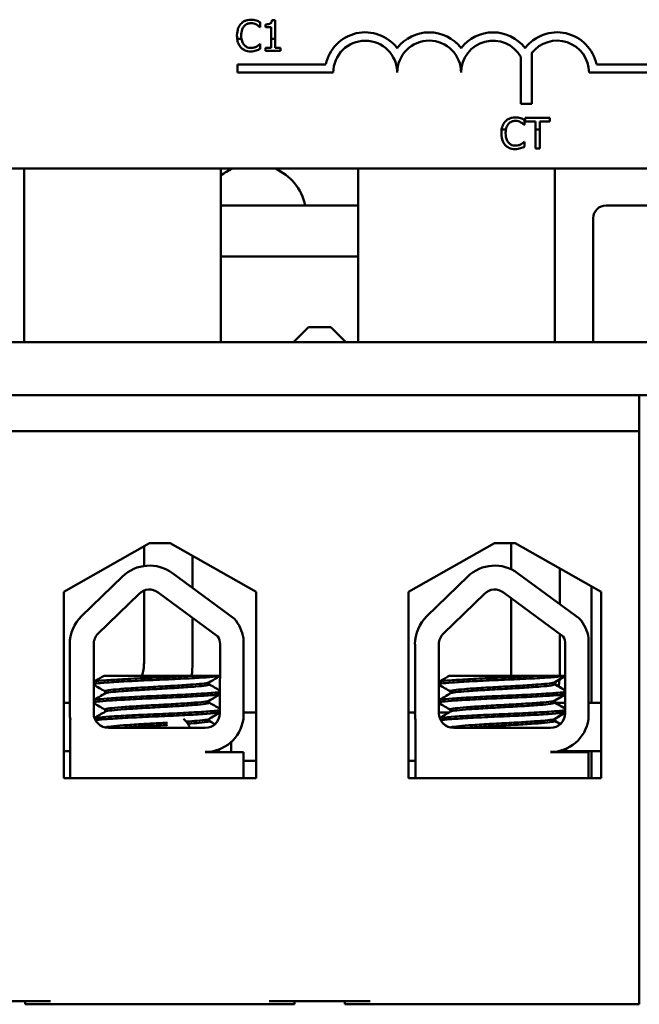
# Model space of a CAD drawing. Units: inches. Extents: x 2.2 to 96.8, y 1.1 to 75.4.
# Drawn here: x 71.3 to 72.4, y 44 to 45.7 of the extents above; entities that cross this region are included whole.
import ezdxf

# ---------------------------------------------------------------- set-up
doc = ezdxf.new("R2010")
doc.units = ezdxf.units.IN
doc.header["$LTSCALE"] = 4.5
doc.header["$MEASUREMENT"] = 0
doc.layers.add('Visible (ANSI)', color=7, linetype='Continuous', lineweight=50)

msp = doc.modelspace()

# ---------------------------------------------------------------- linework, layer by layer
at = {"layer": 'Visible (ANSI)'}
for p, q in [((71.688, 45.7117), (71.688, 45.7204)), ((71.6974, 45.7166), (71.6974, 45.7117)), ((71.7142, 45.7241), (71.7086, 45.7241)), ((71.7142, 45.6914), (71.7142, 45.7241)), ((71.6874, 45.7117), (71.688, 45.7117)), ((71.6974, 45.7117), (71.7072, 45.7117)), ((71.7072, 45.7117), (71.7072, 45.6914)), ((71.6474, 45.6914), (71.6549, 45.6914)), ((71.688, 45.6822), (71.6875, 45.6822)), ((71.688, 45.6736), (71.688, 45.6822)), ((71.7072, 45.6914), (71.7072, 45.6755)), ((71.7072, 45.6914), (71.7142, 45.6914)), ((71.7142, 45.6755), (71.7142, 45.6914)), ((71.7072, 45.6755), (71.6974, 45.6755)), ((71.6974, 45.6755), (71.6974, 45.67)), ((71.6974, 45.67), (71.7237, 45.67)), ((71.7237, 45.6755), (71.7142, 45.6755)), ((71.7237, 45.67), (71.7237, 45.6755)), ((72.1656, 45.666), (72.1656, 45.5768)), ((71.6477, 45.6318), (71.6477, 45.6464)), ((71.6477, 45.6464), (71.8034, 45.6464)), ((72.1467, 45.5768), (72.1467, 45.6596)), ((72.2796, 45.6464), (72.4352, 45.6464)), ((71.8165, 45.6318), (71.6477, 45.6318)), ((72.4352, 45.6318), (72.2665, 45.6318)), ((72.1656, 45.5768), (72.1467, 45.5768)), ((72.1526, 45.5399), (72.1532, 45.5399)), ((72.1532, 45.5399), (72.1532, 45.5486)), ((72.1978, 45.5522), (72.1544, 45.5522)), ((72.1544, 45.5522), (72.1544, 45.5458)), ((72.1544, 45.5458), (72.1725, 45.5458)), ((72.1725, 45.5458), (72.1725, 45.5318)), ((72.1797, 45.5318), (72.1797, 45.5458)), ((72.1797, 45.5458), (72.1978, 45.5458)), ((72.1978, 45.5458), (72.1978, 45.5522)), ((72.1203, 45.5318), (72.1127, 45.5318)), ((72.1797, 45.5318), (72.1725, 45.5318)), ((72.1725, 45.5318), (72.1725, 45.4982)), ((72.1797, 45.4982), (72.1797, 45.5318)), ((72.1532, 45.5104), (72.1527, 45.5104)), ((72.1532, 45.5018), (72.1532, 45.5104)), ((72.1725, 45.4982), (72.1797, 45.4982)), ((72.8365, 45.4631), (68.4985, 45.4631)), ((71.2723, 45.158), (71.2723, 45.4631)), ((71.6188, 45.1683), (71.6188, 45.4631)), ((71.86, 45.4631), (71.86, 45.1683)), ((72.2065, 45.4631), (72.2065, 45.158)), ((71.86, 45.3983), (71.6188, 45.3983)), ((72.2965, 45.3983), (72.373, 45.3983)), ((72.274, 45.3758), (72.274, 45.158)), ((71.6188, 45.3083), (71.86, 45.3083)), ((71.7727, 45.1841), (71.7466, 45.158)), ((71.7727, 45.1841), (71.8123, 45.1841)), ((71.8123, 45.1841), (71.8384, 45.158)), ((73.3675, 45.158), (67.9675, 45.158)), ((67.9675, 45.0644), (73.3675, 45.0644)), ((72.355, 45.0644), (72.355, 45.0014)), ((72.355, 45.0014), (69.0313, 45.0014)), ((72.355, 45.0014), (72.355, 43.9934)), ((71.342, 44.7185), (71.4933, 44.8043)), ((71.4835, 44.7642), (71.4835, 44.7987)), ((71.4933, 44.8043), (71.5293, 44.8043)), ((71.5293, 44.8043), (71.6805, 44.7185)), ((71.9491, 44.7185), (72.1003, 44.8043)), ((72.1003, 44.8043), (72.1363, 44.8043)), ((72.1297, 44.7583), (72.1297, 44.8043)), ((72.1363, 44.8043), (72.2876, 44.7185)), ((71.5688, 44.7255), (71.5688, 44.7819)), ((71.3734, 44.6757), (71.4454, 44.7456)), ((71.5333, 44.7516), (71.6425, 44.6713)), ((71.9809, 44.6757), (72.053, 44.7456)), ((72.1408, 44.7516), (72.2501, 44.6713)), ((72.215, 44.6971), (72.215, 44.7597)), ((72.2709, 44.728), (72.2709, 44.5238)), ((71.342, 44.3909), (71.342, 44.7185)), ((71.4027, 44.6455), (71.4747, 44.7154)), ((71.4835, 44.5937), (71.4835, 44.7211)), ((71.5084, 44.7177), (71.6134, 44.6405)), ((71.6805, 44.7185), (71.6805, 44.3909)), ((71.9491, 44.3909), (71.9491, 44.7185)), ((72.0102, 44.6455), (72.0823, 44.7154)), ((72.1159, 44.7177), (72.2209, 44.6405)), ((72.2876, 44.7185), (72.2876, 44.3909)), ((72.1297, 44.5766), (72.1297, 44.7076)), ((71.5688, 44.5937), (71.5688, 44.6733)), ((72.215, 44.5766), (72.215, 44.6449)), ((71.3527, 44.5055), (71.3527, 44.6268)), ((71.3948, 44.5055), (71.3948, 44.6268)), ((71.6172, 44.6268), (71.6167, 44.505)), ((71.6583, 44.6373), (71.6583, 44.4945)), ((71.9603, 44.5055), (71.9603, 44.6268)), ((72.0023, 44.5055), (72.0023, 44.6268)), ((72.2248, 44.6268), (72.2243, 44.505)), ((72.2658, 44.6373), (72.2658, 44.4945)), ((71.5722, 44.5712), (71.4131, 44.5712)), ((71.5722, 44.5712), (71.617, 44.5712)), ((72.1798, 44.5712), (72.0206, 44.5712)), ((72.1798, 44.5712), (72.2246, 44.5712)), ((71.5982, 44.5597), (71.5982, 44.5559)), ((72.2057, 44.5597), (72.2057, 44.5559)), ((72.2069, 44.5597), (72.2069, 44.5559)), ((71.4149, 44.5439), (71.4149, 44.5401)), ((72.0225, 44.5439), (72.0225, 44.5401)), ((71.342, 44.5238), (71.3527, 44.5238)), ((71.342, 44.5238), (71.3527, 44.5238)), ((71.5982, 44.5275), (71.5982, 44.5238)), ((72.2057, 44.5275), (72.2057, 44.5238)), ((72.2069, 44.5275), (72.2069, 44.5238)), ((72.2151, 44.5238), (72.2072, 44.5238)), ((72.2151, 44.5238), (72.2244, 44.5238)), ((72.2658, 44.5238), (72.2876, 44.5238)), ((71.4149, 44.5117), (71.4149, 44.508)), ((71.6805, 44.5067), (71.6583, 44.5067)), ((71.6583, 44.5067), (71.6805, 44.5067)), ((71.9491, 44.5067), (71.9603, 44.5067)), ((71.9491, 44.5067), (71.9603, 44.5067)), ((72.0023, 44.5067), (72.0203, 44.5067)), ((72.0023, 44.5067), (72.0203, 44.5067)), ((72.0225, 44.5117), (72.0225, 44.508)), ((71.3537, 44.3912), (71.3537, 44.4937)), ((71.5982, 44.4954), (71.5982, 44.4916)), ((71.9613, 44.3912), (71.9613, 44.4937)), ((72.2057, 44.4954), (72.2057, 44.4916)), ((72.2069, 44.4954), (72.2069, 44.4916)), ((71.5911, 44.4794), (71.4209, 44.4794)), ((72.1987, 44.4794), (72.0284, 44.4794)), ((71.6368, 44.437), (71.6368, 44.4547)), ((71.342, 44.4385), (71.3537, 44.4385)), ((71.342, 44.4385), (71.3537, 44.4385)), ((71.5911, 44.437), (71.6583, 44.437)), ((71.6583, 44.437), (71.6583, 44.3912)), ((72.1987, 44.437), (72.2658, 44.437)), ((72.2197, 44.4385), (72.2876, 44.4385)), ((72.2278, 44.4434), (72.2278, 44.4436)), ((72.2658, 44.437), (72.2658, 44.3912)), ((72.2709, 44.4385), (72.2709, 44.3909)), ((71.6805, 44.4214), (71.6583, 44.4214)), ((71.6583, 44.4214), (71.6805, 44.4214)), ((71.9491, 44.4214), (71.9613, 44.4214)), ((71.9491, 44.4214), (71.9613, 44.4214)), ((71.3537, 44.3912), (71.342, 44.3912)), ((71.6805, 44.3909), (71.342, 44.3909)), ((71.4412, 44.3912), (71.3537, 44.3912)), ((71.5869, 44.3912), (71.4412, 44.3912)), ((71.6583, 44.3912), (71.5869, 44.3912)), ((71.6805, 44.3912), (71.6583, 44.3912)), ((71.9613, 44.3912), (71.9491, 44.3912)), ((72.2876, 44.3909), (71.9491, 44.3909)), ((71.9982, 44.3912), (71.9613, 44.3912)), ((72.1438, 44.3912), (71.9982, 44.3912)), ((72.2658, 44.3912), (72.1438, 44.3912)), ((72.2691, 44.3912), (72.2658, 44.3912)), ((72.2691, 44.3909), (72.2691, 44.3912)), ((71.1409, 43.9988), (71.3191, 43.9988)), ((71.2741, 43.9934), (71.2741, 43.9988)), ((71.7034, 43.9988), (71.8816, 43.9988)), ((71.7484, 43.9934), (71.7484, 43.9988)), ((71.8366, 43.9934), (71.8366, 43.9988)), ((71.2741, 43.9934), (71.3191, 43.9934)), ((71.3191, 43.9934), (71.7034, 43.9934)), ((71.7034, 43.9934), (71.7484, 43.9934)), ((71.8366, 43.9934), (71.8816, 43.9934)), ((71.8816, 43.9934), (72.355, 43.9934))]:
    msp.add_line(p, q, dxfattribs=at)
for centre, radius, start, end in [((71.8727, 45.6318), 0.0709, 37.465, 168.0958), ((71.9852, 45.6318), 0.0709, 37.465, 142.535), ((72.0977, 45.6318), 0.0709, 37.465, 142.535), ((72.2102, 45.6318), 0.0709, 11.9042, 142.535), ((71.8727, 45.6318), 0.0562, 0, 180), ((71.9852, 45.6318), 0.0563, 0, 180), ((72.0977, 45.6318), 0.0562, 29.5452, 180), ((72.2102, 45.6318), 0.0563, 0, 142.5403), ((71.675, 45.3803), 0.09, 113.0739, 128.6672), ((71.6787, 45.3803), 0.09, 11.537, 66.9261), ((72.2965, 45.3758), 0.0225, 90, 180), ((71.3938, 45.1683), 0.225, 357.3635, 0), ((72.085, 45.1683), 0.225, 180, 182.6365), ((71.4929, 44.6967), 0.0682, 53.6543, 134.1477), ((72.1005, 44.6967), 0.0682, 53.6543, 134.1477), ((71.4929, 44.6967), 0.0261, 53.6543, 134.1477), ((72.1005, 44.6967), 0.0261, 53.6543, 134.1477), ((71.4209, 44.6268), 0.0682, 134.1477, 180), ((72.0284, 44.6268), 0.0682, 134.1477, 180), ((71.5911, 44.6268), 0.0679, 8.8609, 40.8797), ((72.1987, 44.6268), 0.0679, 8.8609, 40.8797), ((71.4209, 44.6268), 0.0261, 134.1477, 180), ((71.5911, 44.6268), 0.0261, 0, 31.6263), ((72.0284, 44.6268), 0.0261, 134.1477, 180), ((72.1987, 44.6268), 0.0261, 0, 31.6263), ((71.4136, 44.5937), 0.0698, 341.2061, 0), ((71.4136, 44.5937), 0.1552, 351.662, 0), ((72.0598, 44.5766), 0.0698, 355.5655, 0), ((72.0598, 44.5766), 0.1552, 358.0055, 0), ((72.0598, 44.5766), 0.1552, 351.0969, 355.374), ((72.0598, 44.5766), 0.1552, 341.4043, 341.6056), ((71.4209, 44.5055), 0.0682, 180, 189.9958), ((71.4209, 44.5055), 0.0261, 180, 270), ((71.5911, 44.505), 0.0256, 270, 0), ((72.0284, 44.5055), 0.0682, 180, 189.9958), ((72.0284, 44.5055), 0.0261, 180, 270), ((72.1987, 44.505), 0.0256, 270, 0), ((71.5243, 44.4641), 0.0427, 148.0504, 154.9588), ((71.5243, 44.4641), 0.0427, 21.0173, 47.5511), ((71.5911, 44.505), 0.0679, 270, 351.1391), ((72.1987, 44.505), 0.0679, 270, 351.1391), ((72.1057, 44.4236), 0.1134, 6.8202, 7.1415)]:
    msp.add_arc(centre, radius, start, end, dxfattribs=at)
for points, knots in [([(71.6538, 45.7175), (71.6515, 45.7149), (71.6499, 45.712), (71.6481, 45.7068), (71.647, 45.703), (71.647, 45.6969)], [-0.1374565, -0.1374565, -0.1374565, -0.1374565, -0.0518259, -0.0518259, 0, 0, 0, 0]), ([(71.6713, 45.7249), (71.6694, 45.7249), (71.6675, 45.7248), (71.6639, 45.724), (71.6622, 45.7234), (71.658, 45.7214), (71.6557, 45.7197), (71.6538, 45.7175)], [-0.05600159, -0.05600159, -0.05600159, -0.05600159, -0.03985515, -0.03985515, -0.02469419, -0.02469419, 0, 0, 0, 0]), ([(71.6545, 45.6969), (71.6545, 45.7001), (71.6549, 45.704), (71.657, 45.7097), (71.658, 45.7116), (71.6593, 45.7132)], [-0.05178779, -0.05178779, -0.05178779, -0.05178779, -0.0180011, -0.0180011, 0, 0, 0, 0]), ([(71.6593, 45.7132), (71.6601, 45.7142), (71.6611, 45.7151), (71.6631, 45.7165), (71.6641, 45.7171), (71.6672, 45.7184), (71.6692, 45.7188), (71.6713, 45.7188)], [-0.03856829, -0.03856829, -0.03856829, -0.03856829, -0.02801144, -0.02801144, -0.0176707, -0.0176707, 0, 0, 0, 0]), ([(71.6808, 45.7235), (71.6794, 45.724), (71.6779, 45.7243), (71.6757, 45.7247), (71.6739, 45.7249), (71.6713, 45.7249)], [-0.06488592, -0.06488592, -0.06488592, -0.06488592, -0.02193147, -0.02193147, 0, 0, 0, 0]), ([(71.6713, 45.7188), (71.6731, 45.7188), (71.6751, 45.7186), (71.6777, 45.7178), (71.6794, 45.7173), (71.6813, 45.7162)], [-0.05721022, -0.05721022, -0.05721022, -0.05721022, -0.01864803, -0.01864803, 0, 0, 0, 0]), ([(71.688, 45.7204), (71.6868, 45.721), (71.6856, 45.7216), (71.6838, 45.7224), (71.6825, 45.723), (71.6808, 45.7235)], [-0.04307248, -0.04307248, -0.04307248, -0.04307248, -0.0145701, -0.0145701, 0, 0, 0, 0]), ([(71.6813, 45.7162), (71.6826, 45.7155), (71.6839, 45.7147), (71.6858, 45.7131), (71.6866, 45.7124), (71.6874, 45.7117)], [-0.02124356, -0.02124356, -0.02124356, -0.02124356, -0.00910897, -0.00910897, 0, 0, 0, 0]), ([(71.7086, 45.7241), (71.7085, 45.7234), (71.7084, 45.7227), (71.708, 45.7214), (71.7078, 45.7208), (71.7072, 45.7196), (71.7067, 45.7191), (71.7059, 45.7184), (71.7052, 45.7179), (71.7021, 45.7168), (71.6997, 45.7166), (71.6974, 45.7166)], [-0.1005438, -0.1005438, -0.1005438, -0.1005438, -0.0762723, -0.0762723, -0.0553229, -0.0553229, -0.032618, -0.032618, -0.0195337, -0.0195337, 0, 0, 0, 0]), ([(71.6474, 45.6914), (71.6477, 45.6882), (71.6485, 45.6854), (71.6505, 45.6805), (71.6519, 45.6781), (71.6538, 45.6761)], [-0.04525688, -0.04525688, -0.04525688, -0.04525688, -0.02330056, -0.02330056, 0, 0, 0, 0]), ([(71.6595, 45.6806), (71.6578, 45.6826), (71.6567, 45.6849), (71.6556, 45.6882), (71.6552, 45.6895), (71.6549, 45.6914)], [-0.1201722, -0.1201722, -0.1201722, -0.1201722, -0.0437751, -0.0437751, -0.0186898, -0.0186898, -0.0186898, -0.0186898]), ([(71.6713, 45.6752), (71.67, 45.6752), (71.6688, 45.6754), (71.6662, 45.676), (71.665, 45.6764), (71.6624, 45.6778), (71.6608, 45.6791), (71.6595, 45.6806)], [-0.03238995, -0.03238995, -0.03238995, -0.03238995, -0.0253562, -0.0253562, -0.01712674, -0.01712674, 0, 0, 0, 0]), ([(71.6875, 45.6822), (71.6868, 45.6815), (71.6859, 45.6808), (71.6848, 45.6799), (71.6837, 45.679), (71.6817, 45.6779)], [-0.05255381, -0.05255381, -0.05255381, -0.05255381, -0.01885697, -0.01885697, 0, 0, 0, 0]), ([(71.6538, 45.6761), (71.6549, 45.6749), (71.6561, 45.6739), (71.6587, 45.6721), (71.66, 45.6714), (71.6638, 45.6699), (71.6669, 45.669), (71.6712, 45.669)], [-0.08289434, -0.08289434, -0.08289434, -0.08289434, -0.0594806, -0.0594806, -0.03611207, -0.03611207, 0, 0, 0, 0]), ([(71.6712, 45.669), (71.673, 45.669), (71.6749, 45.6691), (71.6779, 45.6697), (71.6794, 45.6701), (71.6808, 45.6706)], [-0.02609426, -0.02609426, -0.02609426, -0.02609426, -0.01279232, -0.01279232, 0, 0, 0, 0]), ([(71.6817, 45.6779), (71.6803, 45.6771), (71.6787, 45.6765), (71.6762, 45.6757), (71.6743, 45.6752), (71.6713, 45.6752)], [-0.07569925, -0.07569925, -0.07569925, -0.07569925, -0.02528595, -0.02528595, 0, 0, 0, 0]), ([(71.6808, 45.6706), (71.6821, 45.671), (71.6834, 45.6715), (71.6857, 45.6726), (71.6869, 45.6731), (71.688, 45.6736)], [-0.02177779, -0.02177779, -0.02177779, -0.02177779, -0.01052387, -0.01052387, 0, 0, 0, 0]), ([(72.119, 45.5457), (72.1167, 45.5431), (72.1151, 45.5402), (72.1136, 45.5358), (72.1131, 45.5341), (72.1127, 45.5318)], [-0.1374565, -0.1374565, -0.1374565, -0.1374565, -0.0518259, -0.0518259, -0.0225006, -0.0225006, -0.0225006, -0.0225006]), ([(72.1365, 45.5531), (72.1346, 45.5531), (72.1327, 45.5529), (72.1291, 45.5522), (72.1275, 45.5516), (72.1232, 45.5496), (72.1209, 45.5479), (72.119, 45.5457)], [-0.05600159, -0.05600159, -0.05600159, -0.05600159, -0.03985515, -0.03985515, -0.02469419, -0.02469419, 0, 0, 0, 0]), ([(72.1203, 45.5318), (72.1206, 45.5331), (72.121, 45.5345), (72.1222, 45.5379), (72.1232, 45.5398), (72.1245, 45.5414)], [-0.03037065, -0.03037065, -0.03037065, -0.03037065, -0.0180011, -0.0180011, 0, 0, 0, 0]), ([(72.1245, 45.5414), (72.1254, 45.5424), (72.1263, 45.5432), (72.1283, 45.5447), (72.1293, 45.5453), (72.1324, 45.5466), (72.1344, 45.547), (72.1365, 45.547)], [-0.03856829, -0.03856829, -0.03856829, -0.03856829, -0.02801144, -0.02801144, -0.0176707, -0.0176707, 0, 0, 0, 0]), ([(72.146, 45.5517), (72.1446, 45.5522), (72.1431, 45.5525), (72.1409, 45.5528), (72.1391, 45.5531), (72.1365, 45.5531)], [-0.06488592, -0.06488592, -0.06488592, -0.06488592, -0.02193147, -0.02193147, 0, 0, 0, 0]), ([(72.1365, 45.547), (72.1384, 45.547), (72.1403, 45.5468), (72.1429, 45.546), (72.1446, 45.5455), (72.1466, 45.5444)], [-0.05721022, -0.05721022, -0.05721022, -0.05721022, -0.01864803, -0.01864803, 0, 0, 0, 0]), ([(72.1532, 45.5486), (72.152, 45.5492), (72.1508, 45.5498), (72.149, 45.5506), (72.1477, 45.5512), (72.146, 45.5517)], [-0.04307248, -0.04307248, -0.04307248, -0.04307248, -0.0145701, -0.0145701, 0, 0, 0, 0]), ([(72.1466, 45.5444), (72.1478, 45.5437), (72.1491, 45.5429), (72.151, 45.5413), (72.1518, 45.5406), (72.1526, 45.5399)], [-0.02124356, -0.02124356, -0.02124356, -0.02124356, -0.00910897, -0.00910897, 0, 0, 0, 0]), ([(72.1122, 45.5251), (72.1122, 45.5193), (72.1132, 45.5148), (72.1158, 45.5087), (72.1172, 45.5063), (72.119, 45.5043)], [-0.0565393, -0.0565393, -0.0565393, -0.0565393, -0.02330056, -0.02330056, 0, 0, 0, 0]), ([(72.1247, 45.5088), (72.1231, 45.5108), (72.1219, 45.5131), (72.1206, 45.517), (72.1197, 45.5199), (72.1197, 45.5251)], [-0.1201722, -0.1201722, -0.1201722, -0.1201722, -0.0437751, -0.0437751, 0, 0, 0, 0]), ([(72.1365, 45.5034), (72.1353, 45.5034), (72.134, 45.5035), (72.1314, 45.5042), (72.1302, 45.5046), (72.1276, 45.506), (72.126, 45.5072), (72.1247, 45.5088)], [-0.03238995, -0.03238995, -0.03238995, -0.03238995, -0.0253562, -0.0253562, -0.01712674, -0.01712674, 0, 0, 0, 0]), ([(72.147, 45.5061), (72.1455, 45.5053), (72.1439, 45.5046), (72.1414, 45.5039), (72.1395, 45.5034), (72.1365, 45.5034)], [-0.07569925, -0.07569925, -0.07569925, -0.07569925, -0.02528595, -0.02528595, 0, 0, 0, 0]), ([(72.1527, 45.5104), (72.152, 45.5097), (72.1511, 45.509), (72.15, 45.5081), (72.1489, 45.5072), (72.147, 45.5061)], [-0.05255381, -0.05255381, -0.05255381, -0.05255381, -0.01885697, -0.01885697, 0, 0, 0, 0]), ([(72.119, 45.5043), (72.1201, 45.5031), (72.1213, 45.5021), (72.1239, 45.5003), (72.1252, 45.4995), (72.129, 45.4981), (72.1321, 45.4972), (72.1364, 45.4972)], [-0.08289434, -0.08289434, -0.08289434, -0.08289434, -0.0594806, -0.0594806, -0.03611207, -0.03611207, 0, 0, 0, 0]), ([(72.1364, 45.4972), (72.1382, 45.4972), (72.1401, 45.4973), (72.1431, 45.4979), (72.1446, 45.4983), (72.146, 45.4988)], [-0.02609426, -0.02609426, -0.02609426, -0.02609426, -0.01279232, -0.01279232, 0, 0, 0, 0]), ([(72.146, 45.4988), (72.1473, 45.4992), (72.1486, 45.4997), (72.151, 45.5008), (72.1521, 45.5013), (72.1532, 45.5018)], [-0.02177779, -0.02177779, -0.02177779, -0.02177779, -0.01052387, -0.01052387, 0, 0, 0, 0]), ([(71.5722, 44.5712), (71.5714, 44.5711), (71.5706, 44.5711), (71.5576, 44.5703), (71.5441, 44.5696), (71.5158, 44.5683), (71.5013, 44.5678), (71.4724, 44.5665), (71.4583, 44.5657), (71.4336, 44.5643), (71.4231, 44.5637), (71.4062, 44.5624), (71.4001, 44.5618), (71.3959, 44.5609), (71.3952, 44.5607), (71.3948, 44.5605)], [15.520974, 15.520974, 15.520974, 15.520974, 15.5297432, 15.5297432, 15.6532521, 15.6532521, 15.7747069, 15.7747069, 15.9016313, 15.9016313, 16.0237273, 16.0237273, 16.1484411, 16.1484411, 16.183688, 16.183688, 16.183688, 16.183688]), ([(71.3948, 44.5565), (71.3955, 44.5568), (71.3969, 44.5572), (71.4031, 44.5581), (71.4098, 44.5587), (71.4282, 44.56), (71.4398, 44.5607), (71.4657, 44.5621), (71.4796, 44.5628), (71.5086, 44.5641), (71.5233, 44.5646), (71.5516, 44.566), (71.565, 44.5667), (71.5877, 44.5681), (71.5971, 44.5687), (71.6104, 44.5698), (71.6147, 44.5704), (71.617, 44.571)], [10.3140535, 10.3140535, 10.3140535, 10.3140535, 10.3719906, 10.3719906, 10.4933072, 10.4933072, 10.6206744, 10.6206744, 10.7431753, 10.7431753, 10.8673667, 10.8673667, 10.9931321, 10.9931321, 11.1142518, 11.1142518, 11.219361, 11.219361, 11.219361, 11.219361]), ([(72.1798, 44.5712), (72.179, 44.5711), (72.1781, 44.5711), (72.1652, 44.5703), (72.1516, 44.5696), (72.1233, 44.5683), (72.1089, 44.5678), (72.08, 44.5665), (72.0659, 44.5657), (72.0411, 44.5643), (72.0306, 44.5637), (72.0138, 44.5624), (72.0077, 44.5618), (72.0035, 44.5609), (72.0028, 44.5607), (72.0023, 44.5605)], [15.520974, 15.520974, 15.520974, 15.520974, 15.5297432, 15.5297432, 15.6532521, 15.6532521, 15.7747069, 15.7747069, 15.9016313, 15.9016313, 16.0237273, 16.0237273, 16.1484411, 16.1484411, 16.183688, 16.183688, 16.183688, 16.183688]), ([(72.0023, 44.5565), (72.0031, 44.5568), (72.0045, 44.5572), (72.0106, 44.5581), (72.0174, 44.5587), (72.0357, 44.56), (72.0474, 44.5607), (72.0733, 44.5621), (72.0872, 44.5628), (72.1161, 44.5641), (72.1308, 44.5646), (72.1592, 44.566), (72.1725, 44.5667), (72.1953, 44.5681), (72.2047, 44.5687), (72.2179, 44.5698), (72.2222, 44.5704), (72.2246, 44.571)], [10.3140535, 10.3140535, 10.3140535, 10.3140535, 10.3719906, 10.3719906, 10.4933072, 10.4933072, 10.6206744, 10.6206744, 10.7431753, 10.7431753, 10.8673667, 10.8673667, 10.9931321, 10.9931321, 11.1142518, 11.1142518, 11.219361, 11.219361, 11.219361, 11.219361]), ([(71.5977, 44.5594), (71.5967, 44.5588), (71.594, 44.5582), (71.5847, 44.557), (71.5775, 44.5564), (71.5599, 44.5551), (71.5495, 44.5544), (71.5273, 44.553), (71.5157, 44.5524), (71.4919, 44.5511), (71.48, 44.5505), (71.458, 44.5491), (71.4482, 44.5484), (71.432, 44.547), (71.4257, 44.5465), (71.4171, 44.5452), (71.4149, 44.5445), (71.4149, 44.5439)], [-8.522841, -8.522841, -8.522841, -8.522841, -8.4366191, -8.4366191, -8.3350156, -8.3350156, -8.2330017, -8.2330017, -8.1346909, -8.1346909, -8.0318574, -8.0318574, -7.9309462, -7.9309462, -7.8323132, -7.8323132, -7.7340679, -7.7340679, -7.7340679, -7.7340679]), ([(71.4154, 44.5404), (71.4164, 44.541), (71.4194, 44.5416), (71.4292, 44.5428), (71.4362, 44.5434), (71.4536, 44.5447), (71.464, 44.5454), (71.4867, 44.5468), (71.4989, 44.5475), (71.5227, 44.5487), (71.5342, 44.5494), (71.5559, 44.5508), (71.5658, 44.5515), (71.582, 44.5528), (71.5882, 44.5534), (71.5962, 44.5546), (71.5982, 44.5553), (71.5982, 44.5559)], [-14.9702169, -14.9702169, -14.9702169, -14.9702169, -14.8787474, -14.8787474, -14.7803558, -14.7803558, -14.6785766, -14.6785766, -14.5752693, -14.5752693, -14.4760123, -14.4760123, -14.3728688, -14.3728688, -14.2729474, -14.2729474, -14.1797531, -14.1797531, -14.1797531, -14.1797531]), ([(72.2052, 44.5594), (72.2042, 44.5588), (72.2015, 44.5582), (72.1922, 44.557), (72.1851, 44.5564), (72.1674, 44.5551), (72.157, 44.5544), (72.1348, 44.553), (72.1232, 44.5524), (72.0995, 44.5511), (72.0875, 44.5505), (72.0656, 44.5491), (72.0558, 44.5484), (72.0396, 44.547), (72.0333, 44.5465), (72.0247, 44.5452), (72.0225, 44.5445), (72.0225, 44.5439)], [-8.522841, -8.522841, -8.522841, -8.522841, -8.4366191, -8.4366191, -8.3350156, -8.3350156, -8.2330017, -8.2330017, -8.1346909, -8.1346909, -8.0318574, -8.0318574, -7.9309462, -7.9309462, -7.8323132, -7.8323132, -7.7340679, -7.7340679, -7.7340679, -7.7340679]), ([(72.0229, 44.5404), (72.024, 44.541), (72.027, 44.5416), (72.0367, 44.5428), (72.0437, 44.5434), (72.0612, 44.5447), (72.0716, 44.5454), (72.0943, 44.5468), (72.1065, 44.5475), (72.1303, 44.5487), (72.1418, 44.5494), (72.1634, 44.5508), (72.1734, 44.5515), (72.1895, 44.5528), (72.1958, 44.5534), (72.2037, 44.5546), (72.2057, 44.5553), (72.2057, 44.5559)], [-14.9702169, -14.9702169, -14.9702169, -14.9702169, -14.8787474, -14.8787474, -14.7803558, -14.7803558, -14.6785766, -14.6785766, -14.5752693, -14.5752693, -14.4760123, -14.4760123, -14.3728688, -14.3728688, -14.2729474, -14.2729474, -14.1797531, -14.1797531, -14.1797531, -14.1797531]), ([(71.6169, 44.5428), (71.6145, 44.5423), (71.6103, 44.5417), (71.5969, 44.5406), (71.587, 44.5399), (71.5636, 44.5385), (71.5503, 44.5378), (71.5224, 44.5365), (71.5081, 44.5359), (71.4791, 44.5346), (71.4648, 44.5339), (71.4391, 44.5325), (71.4279, 44.5318), (71.4097, 44.5306), (71.4029, 44.53), (71.3969, 44.529), (71.3955, 44.5287), (71.3948, 44.5284)], [17.2834788, 17.2834788, 17.2834788, 17.2834788, 17.3862459, 17.3862459, 17.5124411, 17.5124411, 17.6366193, 17.6366193, 17.7573022, 17.7573022, 17.8835427, 17.8835427, 18.0063392, 18.0063392, 18.1290134, 18.1290134, 18.1854976, 18.1854976, 18.1854976, 18.1854976]), ([(71.3948, 44.5244), (71.3958, 44.5248), (71.3981, 44.5253), (71.4066, 44.5263), (71.4142, 44.5269), (71.4338, 44.5282), (71.4457, 44.5289), (71.4725, 44.5303), (71.4871, 44.531), (71.5162, 44.5322), (71.5304, 44.5328), (71.5578, 44.5342), (71.5706, 44.5349), (71.5927, 44.5363), (71.6016, 44.5369), (71.6121, 44.5379), (71.615, 44.5384), (71.6169, 44.5388)], [8.3099328, 8.3099328, 8.3099328, 8.3099328, 8.3901221, 8.3901221, 8.5115294, 8.5115294, 8.6353892, 8.6353892, 8.7618006, 8.7618006, 8.8825766, 8.8825766, 9.0078263, 9.0078263, 9.1333166, 9.1333166, 9.2131006, 9.2131006, 9.2131006, 9.2131006]), ([(72.2244, 44.5428), (72.2221, 44.5423), (72.2178, 44.5417), (72.2045, 44.5406), (72.1946, 44.5399), (72.1712, 44.5385), (72.1579, 44.5378), (72.13, 44.5365), (72.1157, 44.5359), (72.0867, 44.5346), (72.0723, 44.5339), (72.0466, 44.5325), (72.0355, 44.5318), (72.0173, 44.5306), (72.0105, 44.53), (72.0044, 44.529), (72.0031, 44.5287), (72.0023, 44.5284)], [17.2834788, 17.2834788, 17.2834788, 17.2834788, 17.3862459, 17.3862459, 17.5124411, 17.5124411, 17.6366193, 17.6366193, 17.7573022, 17.7573022, 17.8835427, 17.8835427, 18.0063392, 18.0063392, 18.1290134, 18.1290134, 18.1854976, 18.1854976, 18.1854976, 18.1854976]), ([(72.0023, 44.5244), (72.0034, 44.5248), (72.0056, 44.5253), (72.0141, 44.5263), (72.0217, 44.5269), (72.0414, 44.5282), (72.0533, 44.5289), (72.08, 44.5303), (72.0946, 44.531), (72.1238, 44.5322), (72.138, 44.5328), (72.1654, 44.5342), (72.1782, 44.5349), (72.2002, 44.5363), (72.2092, 44.5369), (72.2196, 44.5379), (72.2226, 44.5384), (72.2244, 44.5388)], [8.3099328, 8.3099328, 8.3099328, 8.3099328, 8.3901221, 8.3901221, 8.5115294, 8.5115294, 8.6353892, 8.6353892, 8.7618006, 8.7618006, 8.8825766, 8.8825766, 9.0078263, 9.0078263, 9.1333166, 9.1333166, 9.2131006, 9.2131006, 9.2131006, 9.2131006]), ([(71.5977, 44.5273), (71.5968, 44.5268), (71.5949, 44.5263), (71.5874, 44.5252), (71.581, 44.5246), (71.5645, 44.5233), (71.5545, 44.5225), (71.5327, 44.5212), (71.5212, 44.5205), (71.4972, 44.5193), (71.485, 44.5186), (71.4624, 44.5172), (71.4522, 44.5165), (71.4351, 44.5152), (71.4282, 44.5146), (71.4183, 44.5133), (71.4154, 44.5126), (71.4149, 44.5118), (71.4149, 44.5118), (71.4149, 44.5117)], [-6.893526, -6.893526, -6.893526, -6.893526, -6.8222591, -6.8222591, -6.7222897, -6.7222897, -6.6196698, -6.6196698, -6.5209065, -6.5209065, -6.4172683, -6.4172683, -6.3160316, -6.3160316, -6.217953, -6.217953, -6.1152555, -6.1152555, -6.1057641, -6.1057641, -6.1057641, -6.1057641]), ([(71.4154, 44.5082), (71.4154, 44.5083), (71.4155, 44.5083), (71.4169, 44.509), (71.4206, 44.5097), (71.4323, 44.5109), (71.4398, 44.5115), (71.4582, 44.5129), (71.469, 44.5136), (71.4921, 44.515), (71.5041, 44.5156), (71.5277, 44.5169), (71.5391, 44.5175), (71.5602, 44.5189), (71.5698, 44.5196), (71.5849, 44.521), (71.5905, 44.5215), (71.5967, 44.5227), (71.5982, 44.5232), (71.5982, 44.5238)], [-16.6035136, -16.6035136, -16.6035136, -16.6035136, -16.6000065, -16.6000065, -16.4968785, -16.4968785, -16.3981925, -16.3981925, -16.295749, -16.295749, -16.1942626, -16.1942626, -16.0944499, -16.0944499, -15.9906895, -15.9906895, -15.8916766, -15.8916766, -15.8127428, -15.8127428, -15.8127428, -15.8127428]), ([(72.2052, 44.5273), (72.2044, 44.5268), (72.2024, 44.5263), (72.195, 44.5252), (72.1886, 44.5246), (72.1721, 44.5233), (72.162, 44.5225), (72.1402, 44.5212), (72.1287, 44.5205), (72.1048, 44.5193), (72.0926, 44.5186), (72.07, 44.5172), (72.0597, 44.5165), (72.0426, 44.5152), (72.0358, 44.5146), (72.0258, 44.5133), (72.023, 44.5126), (72.0225, 44.5118), (72.0225, 44.5118), (72.0225, 44.5117)], [-6.893526, -6.893526, -6.893526, -6.893526, -6.8222591, -6.8222591, -6.7222897, -6.7222897, -6.6196698, -6.6196698, -6.5209065, -6.5209065, -6.4172683, -6.4172683, -6.3160316, -6.3160316, -6.217953, -6.217953, -6.1152555, -6.1152555, -6.1057641, -6.1057641, -6.1057641, -6.1057641]), ([(72.0229, 44.5082), (72.023, 44.5083), (72.023, 44.5083), (72.0244, 44.509), (72.0282, 44.5097), (72.0398, 44.5109), (72.0474, 44.5115), (72.0658, 44.5129), (72.0766, 44.5136), (72.0996, 44.515), (72.1117, 44.5156), (72.1353, 44.5169), (72.1466, 44.5175), (72.1678, 44.5189), (72.1773, 44.5196), (72.1925, 44.521), (72.198, 44.5215), (72.2043, 44.5227), (72.2057, 44.5232), (72.2057, 44.5238)], [-16.6035136, -16.6035136, -16.6035136, -16.6035136, -16.6000065, -16.6000065, -16.4968785, -16.4968785, -16.3981925, -16.3981925, -16.295749, -16.295749, -16.1942626, -16.1942626, -16.0944499, -16.0944499, -15.9906895, -15.9906895, -15.8916766, -15.8916766, -15.8127428, -15.8127428, -15.8127428, -15.8127428]), ([(71.6168, 44.5106), (71.6148, 44.5102), (71.6117, 44.5098), (71.6008, 44.5087), (71.5917, 44.5081), (71.5694, 44.5067), (71.5564, 44.506), (71.529, 44.5046), (71.5147, 44.504), (71.4856, 44.5028), (71.471, 44.5021), (71.4445, 44.5007), (71.4327, 44.5), (71.4133, 44.4987), (71.4059, 44.4981), (71.399, 44.4972), (71.3974, 44.497), (71.3963, 44.4967)], [19.2861309, 19.2861309, 19.2861309, 19.2861309, 19.3679501, 19.3679501, 19.4937236, 19.4937236, 19.6185637, 19.6185637, 19.7390538, 19.7390538, 19.8652202, 19.8652202, 19.9886751, 19.9886751, 20.1100411, 20.1100411, 20.1583517, 20.1583517, 20.1583517, 20.1583517]), ([(71.3979, 44.493), (71.3995, 44.4933), (71.4015, 44.4936), (71.4099, 44.4945), (71.4181, 44.495), (71.439, 44.4964), (71.4514, 44.4971), (71.4789, 44.4985), (71.4938, 44.4991), (71.523, 44.5003), (71.5371, 44.501), (71.564, 44.5024), (71.5764, 44.5031), (71.597, 44.5044), (71.6051, 44.505), (71.6133, 44.506), (71.6153, 44.5063), (71.6167, 44.5066)], [6.3525665, 6.3525665, 6.3525665, 6.3525665, 6.4037224, 6.4037224, 6.5245492, 6.5245492, 6.6491136, 6.6491136, 6.7755539, 6.7755539, 6.8970024, 6.8970024, 7.023181, 7.023181, 7.1467061, 7.1467061, 7.2064142, 7.2064142, 7.2064142, 7.2064142]), ([(72.2243, 44.5106), (72.2224, 44.5102), (72.2193, 44.5098), (72.2084, 44.5087), (72.1992, 44.5081), (72.1769, 44.5067), (72.164, 44.506), (72.1365, 44.5046), (72.1223, 44.504), (72.0932, 44.5028), (72.0786, 44.5021), (72.052, 44.5007), (72.0403, 44.5), (72.0209, 44.4987), (72.0134, 44.4981), (72.0065, 44.4972), (72.005, 44.497), (72.0038, 44.4967)], [19.2861309, 19.2861309, 19.2861309, 19.2861309, 19.3679501, 19.3679501, 19.4937236, 19.4937236, 19.6185637, 19.6185637, 19.7390538, 19.7390538, 19.8652202, 19.8652202, 19.9886751, 19.9886751, 20.1100411, 20.1100411, 20.1583517, 20.1583517, 20.1583517, 20.1583517]), ([(72.0055, 44.493), (72.007, 44.4933), (72.0091, 44.4936), (72.0174, 44.4945), (72.0257, 44.495), (72.0465, 44.4964), (72.059, 44.4971), (72.0865, 44.4985), (72.1013, 44.4991), (72.1305, 44.5003), (72.1447, 44.501), (72.1715, 44.5024), (72.184, 44.5031), (72.2046, 44.5044), (72.2126, 44.505), (72.2208, 44.506), (72.2229, 44.5063), (72.2243, 44.5066)], [6.3525665, 6.3525665, 6.3525665, 6.3525665, 6.4037224, 6.4037224, 6.5245492, 6.5245492, 6.6491136, 6.6491136, 6.7755539, 6.7755539, 6.8970024, 6.8970024, 7.023181, 7.023181, 7.1467061, 7.1467061, 7.2064142, 7.2064142, 7.2064142, 7.2064142]), ([(71.4881, 44.4866), (71.485, 44.4864), (71.4819, 44.4863), (71.4673, 44.4854), (71.4566, 44.4847), (71.4386, 44.4833), (71.4312, 44.4827), (71.42, 44.4815), (71.4165, 44.4808), (71.4153, 44.4801), (71.4152, 44.48), (71.4152, 44.48)], [-4.8330438, -4.8330438, -4.8330438, -4.8330438, -4.8058702, -4.8058702, -4.7040535, -4.7040535, -4.6059071, -4.6059071, -4.5032103, -4.5032103, -4.4994984, -4.4994984, -4.4994984, -4.4994984]), ([(71.5247, 44.4886), (71.5212, 44.4884), (71.5178, 44.4882), (71.5056, 44.4876), (71.4969, 44.4871), (71.4884, 44.4866)], [-4.937075, -4.937075, -4.937075, -4.937075, -4.9075281, -4.9075281, -4.8339138, -4.8339138, -4.8339138, -4.8339138]), ([(71.4884, 44.4826), (71.4992, 44.4832), (71.5103, 44.4838), (71.5223, 44.4844), (71.5235, 44.4845), (71.5247, 44.4846)], [-17.9072288, -17.9072288, -17.9072288, -17.9072288, -17.8137621, -17.8137621, -17.8036568, -17.8036568, -17.8036568, -17.8036568]), ([(71.5977, 44.4951), (71.597, 44.4947), (71.5956, 44.4943), (71.5897, 44.4933), (71.5839, 44.4927), (71.5709, 44.4916), (71.5646, 44.4911), (71.5577, 44.4907)], [-5.2662995, -5.2662995, -5.2662995, -5.2662995, -5.208784, -5.208784, -5.1098983, -5.1098983, -5.0388962, -5.0388962, -5.0388962, -5.0388962]), ([(71.5604, 44.4868), (71.5682, 44.4874), (71.575, 44.4879), (71.5875, 44.4891), (71.5925, 44.4897), (71.5972, 44.4907), (71.5982, 44.4912), (71.5982, 44.4916)], [-17.692029, -17.692029, -17.692029, -17.692029, -17.6102765, -17.6102765, -17.5117551, -17.5117551, -17.4470406, -17.4470406, -17.4470406, -17.4470406]), ([(72.2052, 44.4951), (72.2046, 44.4947), (72.2031, 44.4943), (72.1973, 44.4933), (72.1915, 44.4927), (72.176, 44.4914), (72.1663, 44.4907), (72.145, 44.4893), (72.1336, 44.4886), (72.1099, 44.4874), (72.0978, 44.4868), (72.0749, 44.4854), (72.0642, 44.4847), (72.0461, 44.4833), (72.0388, 44.4827), (72.0276, 44.4815), (72.024, 44.4808), (72.0228, 44.4801), (72.0228, 44.48), (72.0228, 44.48)], [-5.2662995, -5.2662995, -5.2662995, -5.2662995, -5.208784, -5.208784, -5.1098983, -5.1098983, -5.0067581, -5.0067581, -4.9075281, -4.9075281, -4.8058702, -4.8058702, -4.7040535, -4.7040535, -4.6059071, -4.6059071, -4.5032103, -4.5032103, -4.4994984, -4.4994984, -4.4994984, -4.4994984]), ([(72.0475, 44.4794), (72.0515, 44.4797), (72.056, 44.48), (72.0707, 44.4811), (72.0818, 44.4818), (72.1052, 44.4832), (72.1171, 44.4837), (72.1404, 44.485), (72.1516, 44.4857), (72.1721, 44.4871), (72.1811, 44.4878), (72.1951, 44.4891), (72.2, 44.4897), (72.2048, 44.4907), (72.2057, 44.4912), (72.2057, 44.4916)], [-18.0669631, -18.0669631, -18.0669631, -18.0669631, -18.0168885, -18.0168885, -17.913794, -17.913794, -17.8137621, -17.8137621, -17.7133839, -17.7133839, -17.6102765, -17.6102765, -17.5117551, -17.5117551, -17.4470406, -17.4470406, -17.4470406, -17.4470406]), ([(71.4399, 44.4794), (71.444, 44.4797), (71.4484, 44.48), (71.463, 44.4811), (71.4741, 44.4818), (71.4858, 44.4825)], [-18.0669631, -18.0669631, -18.0669631, -18.0669631, -18.0168885, -18.0168885, -17.9146825, -17.9146825, -17.9146825, -17.9146825])]:
    msp.add_open_spline(points, degree=3, knots=knots, dxfattribs=at)
for points in [[(71.647, 45.6969), (71.647, 45.695), (71.6471, 45.6931), (71.6474, 45.6914)], [(71.6549, 45.6914), (71.6547, 45.6929), (71.6545, 45.6947), (71.6545, 45.6969)], [(72.1127, 45.5318), (72.1124, 45.53), (72.1122, 45.5278), (72.1122, 45.5251)], [(72.1197, 45.5251), (72.1197, 45.5271), (72.1199, 45.5294), (72.1203, 45.5318)], [(71.3948, 44.5606), (71.4009, 44.5641), (71.407, 44.5676), (71.4131, 44.5712)], [(71.617, 44.5706), (71.6106, 44.5669), (71.6041, 44.5631), (71.5977, 44.5594)], [(72.0023, 44.5606), (72.0084, 44.5641), (72.0145, 44.5676), (72.0206, 44.5712)], [(72.2246, 44.5706), (72.2181, 44.5669), (72.2117, 44.5631), (72.2052, 44.5594)], [(71.4149, 44.5436), (71.4082, 44.5475), (71.4015, 44.5514), (71.3948, 44.5553)], [(71.5982, 44.5562), (71.6044, 44.5526), (71.6106, 44.5489), (71.6169, 44.5453)], [(72.0225, 44.5436), (72.0158, 44.5475), (72.009, 44.5514), (72.0023, 44.5553)], [(72.2064, 44.5594), (72.2062, 44.5593), (72.206, 44.5592), (72.2057, 44.5591)], [(72.2057, 44.5562), (72.212, 44.5526), (72.2182, 44.5489), (72.2245, 44.5453)], [(72.2246, 44.5699), (72.2185, 44.5664), (72.2125, 44.5629), (72.2064, 44.5594)], [(72.2067, 44.5556), (72.2068, 44.5557), (72.2069, 44.5558), (72.2069, 44.5559)], [(72.2069, 44.5562), (72.2127, 44.5528), (72.2186, 44.5494), (72.2245, 44.546)], [(71.3948, 44.5284), (71.4016, 44.5324), (71.4085, 44.5364), (71.4154, 44.5404)], [(71.6169, 44.5384), (71.6105, 44.5347), (71.6041, 44.531), (71.5977, 44.5273)], [(72.0023, 44.5284), (72.0092, 44.5324), (72.0161, 44.5364), (72.0229, 44.5404)], [(72.2244, 44.5384), (72.218, 44.5347), (72.2116, 44.531), (72.2052, 44.5273)], [(72.2244, 44.5377), (72.2184, 44.5342), (72.2124, 44.5307), (72.2064, 44.5273)], [(71.4149, 44.5114), (71.4082, 44.5153), (71.4015, 44.5192), (71.3948, 44.5231)], [(71.5982, 44.524), (71.6044, 44.5204), (71.6106, 44.5168), (71.6168, 44.5132)], [(72.0225, 44.5114), (72.0158, 44.5153), (72.009, 44.5192), (72.0023, 44.5231)], [(72.2064, 44.5273), (72.2062, 44.5271), (72.206, 44.527), (72.2057, 44.5269)], [(72.2057, 44.524), (72.2119, 44.5204), (72.2181, 44.5168), (72.2243, 44.5132)], [(72.2067, 44.5235), (72.2068, 44.5236), (72.2069, 44.5237), (72.2069, 44.5238)], [(72.2069, 44.524), (72.2127, 44.5207), (72.2185, 44.5173), (72.2243, 44.5139)], [(71.3961, 44.4971), (71.4026, 44.5008), (71.409, 44.5045), (71.4154, 44.5082)], [(71.6167, 44.5062), (71.6104, 44.5025), (71.604, 44.4988), (71.5977, 44.4951)], [(72.0037, 44.4971), (72.0101, 44.5008), (72.0165, 44.5045), (72.0229, 44.5082)], [(72.2243, 44.5062), (72.2179, 44.5025), (72.2116, 44.4988), (72.2052, 44.4951)], [(72.2243, 44.5055), (72.2183, 44.502), (72.2124, 44.4986), (72.2064, 44.4951)], [(71.4123, 44.4808), (71.4094, 44.4825), (71.4066, 44.4841), (71.4037, 44.4858)], [(71.5982, 44.4919), (71.6015, 44.4899), (71.6049, 44.488), (71.6083, 44.486)], [(72.0198, 44.4808), (72.017, 44.4825), (72.0141, 44.4841), (72.0113, 44.4858)], [(72.2064, 44.4951), (72.2062, 44.495), (72.206, 44.4949), (72.2057, 44.4948)], [(72.2057, 44.4919), (72.2091, 44.4899), (72.2125, 44.488), (72.2159, 44.486)], [(72.2067, 44.4913), (72.2068, 44.4914), (72.2069, 44.4915), (72.2069, 44.4916)], [(72.2069, 44.4919), (72.21, 44.4901), (72.2132, 44.4882), (72.2163, 44.4864)], [(71.6179, 44.4426), (71.6148, 44.4407), (71.6116, 44.4389), (71.6084, 44.437)], [(72.2255, 44.4426), (72.2223, 44.4407), (72.2191, 44.4389), (72.216, 44.437)], [(72.2274, 44.443), (72.224, 44.441), (72.2206, 44.439), (72.2171, 44.437)], [(72.2249, 44.4422), (72.2268, 44.4426), (72.2278, 44.443), (72.2278, 44.4434)]]:
    msp.add_open_spline(points, degree=3, dxfattribs=at)

doc.saveas('drawing.dxf')
